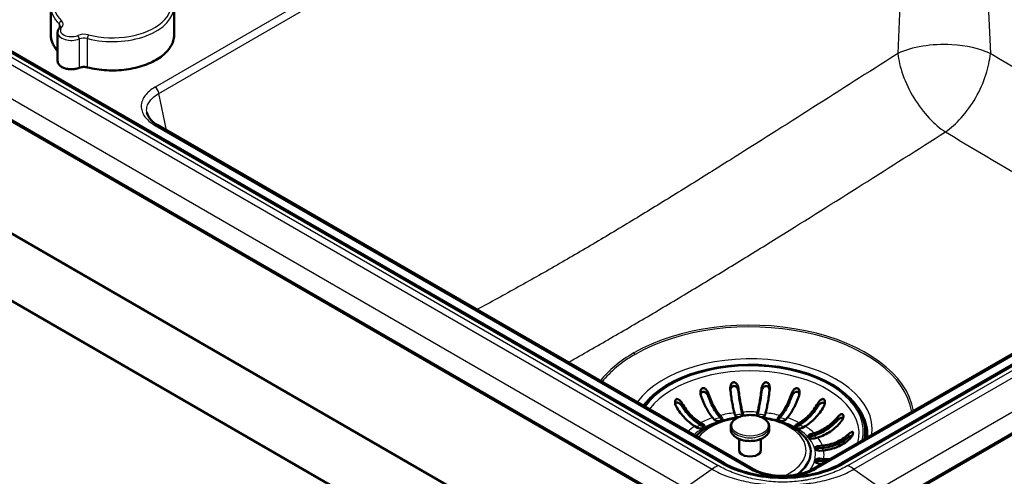
# Model space of a CAD drawing. Units: millimetres. Extents: x 0 to 2100, y 0 to 2970.
# Drawn here: x 1100 to 1459, y 1439 to 1606 of the extents above; entities that cross this region are included whole.
import ezdxf

# ---------------------------------------------------------------- set-up
doc = ezdxf.new("R2010")
doc.units = ezdxf.units.MM
doc.header["$LTSCALE"] = 10
doc.layers.add('Visible Edges(ISO)', color=7, linetype='Continuous', lineweight=50)
doc.layers.add('Visible Tangent Edges(ISO)', color=7, linetype='Continuous', lineweight=25)

msp = doc.modelspace()

# ---------------------------------------------------------------- linework, layer by layer
at = {"layer": 'Visible Edges(ISO)'}
for p, q in [((437.44, 1908.47), (1427.39, 1336.92)), ((1427.39, 1312.43), (437.44, 1883.98)), ((571.84, 1871.76), (1363.8, 1414.52)), ((773.25, 1780.85), (1356.49, 1444.12)), ((1111.09, 1600.28), (1111.09, 1610.65)), ((1156.09, 1600.28), (1156.09, 1610.65)), ((1113.6, 1600.97), (1113.6, 1590.6)), ((1388.99, 1442.12), (1664.37, 1601.11)), ((1391.99, 1414.52), (1717.26, 1602.31)), ((1399.29, 1444.12), (1675.07, 1603.33)), ((1146.13, 1571.83), (1146.13, 1571.83)), ((1150.1, 1567.23), (1366.8, 1442.12)), ((1352.96, 1459.96), (1352.3, 1460.71)), ((1354.97, 1461.49), (1355.63, 1460.74)), ((1354.97, 1460.68), (1355.62, 1459.94)), ((1360.4, 1461.64), (1360.17, 1462.47)), ((1363.14, 1462.74), (1363.37, 1461.91)), ((1363.14, 1461.93), (1363.27, 1461.44)), ((1368.38, 1461.91), (1368.61, 1462.74)), ((1368.48, 1461.44), (1368.61, 1461.93)), ((1371.57, 1462.47), (1371.34, 1461.64)), ((1376.11, 1460.74), (1376.78, 1461.49)), ((1376.13, 1459.94), (1376.78, 1460.68)), ((1379.45, 1460.71), (1378.79, 1459.96)), ((1346.78, 1457.03), (1345.75, 1457.63)), ((1347.87, 1458.85), (1348.9, 1458.26)), ((1347.87, 1458.03), (1348.9, 1457.44)), ((1358.87, 1456.46), (1358.87, 1457.43)), ((1372.87, 1456.46), (1372.87, 1457.43)), ((1382.84, 1458.26), (1383.88, 1458.85)), ((1382.84, 1457.44), (1383.88, 1458.03)), ((1386, 1457.63), (1384.97, 1457.03)), ((1361.87, 1448.87), (1361.87, 1452.96)), ((1369.87, 1448.87), (1369.87, 1452.96)), ((1387.91, 1454.69), (1389.21, 1455.07)), ((1387.91, 1453.87), (1389.21, 1454.25)), ((1390.57, 1453.53), (1389.28, 1453.15)), ((1407.87, 1455.72), (1407.87, 1455.24)), ((1390.83, 1450.39), (1392.27, 1450.52)), ((1390.83, 1449.58), (1392.27, 1449.71)), ((1392.73, 1448.81), (1391.29, 1448.68)), ((1391.29, 1445.79), (1392.73, 1445.65)), ((1392.16, 1443.95), (1390.83, 1444.07)), ((1391.29, 1444.97), (1392.73, 1444.84))]:
    msp.add_line(p, q, dxfattribs=at)
for centre, major_axis, start_param, end_param in [((1365.87, 1455.72), (42, 0), 6.164523, 9.030347), ((1308.46, 1462.75), (10.5, 18.19), 0.027554, 0.027558), ((1365.87, 1454.51), (42.75, 0), 6.239687, 6.668616), ((1354.3, 1460.35), (1.5, 0), 3.612832, 6.754424), ((1361.88, 1461.77), (-1.5, 0), 0.15708, 1.523519), ((1361.88, 1461.77), (1.5, 0), 5.798631, 6.440265), ((1369.86, 1461.77), (-1.5, 0), 6.126106, 6.76774), ((1369.86, 1461.77), (1.5, 0), 4.759666, 6.126106), ((1377.45, 1460.35), (-1.5, 0), 5.811946, 8.953539), ((1347.84, 1457.64), (1.5, 0), 3.926991, 7.068583), ((1347.84, 1456.83), (1.5, 0), 0.490883, 0.785398), ((1383.9, 1457.64), (-1.5, 0), 5.497787, 8.63938), ((1383.9, 1456.83), (1.5, 0), 2.356194, 2.65071), ((1365.87, 1448.12), (-22.12, 0), 5.688063, 5.805097), ((1365.87, 1448.12), (22.12, 0), 5.588959, 6.878307), ((1388.59, 1453.92), (-1.5, 0), 5.183628, 8.325221), ((1388.59, 1453.1), (1.5, 0), 2.042035, 2.65071), ((1365.87, 1455.24), (42, 0), 6.187296, 6.283185), ((1391.06, 1449.54), (-1.5, 0), 4.869469, 8.011061), ((1391.06, 1448.72), (1.5, 0), 1.727876, 2.65071), ((1365.87, 1448.87), (-4, 0), 0, 3.141593), ((1391.06, 1444.93), (-1.5, 0), 4.555309, 7.696902), ((1391.06, 1444.11), (1.5, 0), 1.413717, 2.65071)]:
    msp.add_ellipse(centre, major_axis=major_axis, ratio=0.57735, start_param=start_param, end_param=end_param, dxfattribs=at)
for points, knots in [([(1111.09, 1600.28), (1111.09, 1599.81), (1111.13, 1599.34), (1111.31, 1598.4), (1111.44, 1597.94), (1111.78, 1597.02), (1111.99, 1596.57), (1112.5, 1595.68), (1112.79, 1595.24), (1113.28, 1594.63), (1113.43, 1594.44), (1113.6, 1594.25)], [4.6559998, 4.6559998, 4.6559998, 4.6559998, 4.7621845, 4.7621845, 4.8683693, 4.8683693, 4.974554, 4.974554, 5.0807387, 5.0807387, 5.1289152, 5.1289152, 5.1289152, 5.1289152]), ([(1114.38, 1602.77), (1114.29, 1602.68), (1114.2, 1602.58), (1114.04, 1602.36), (1113.97, 1602.25), (1113.84, 1602.01), (1113.79, 1601.89), (1113.69, 1601.64), (1113.66, 1601.5), (1113.61, 1601.24), (1113.6, 1601.1), (1113.6, 1600.97)], [4.1510839, 4.1510839, 4.1510839, 4.1510839, 4.2520671, 4.2520671, 4.3530503, 4.3530503, 4.4540335, 4.4540335, 4.5550167, 4.5550167, 4.6559998, 4.6559998, 4.6559998, 4.6559998]), ([(1114.38, 1602.77), (1114.42, 1602.81), (1114.45, 1602.85), (1114.5, 1602.92), (1114.52, 1602.96), (1114.55, 1603.02), (1114.57, 1603.05), (1114.58, 1603.1), (1114.59, 1603.12), (1114.6, 1603.16), (1114.6, 1603.18), (1114.6, 1603.2)], [1.0094913, 1.0094913, 1.0094913, 1.0094913, 1.1104744, 1.1104744, 1.2114576, 1.2114576, 1.3124408, 1.3124408, 1.413424, 1.413424, 1.5144072, 1.5144072, 1.5144072, 1.5144072]), ([(1124.5, 1588.28), (1126.7, 1587.72), (1129.05, 1587.36), (1133.83, 1587.09), (1136.25, 1587.18), (1140.93, 1587.8), (1143.18, 1588.33), (1147.3, 1589.78), (1149.15, 1590.7), (1152.28, 1592.83), (1153.55, 1594.05), (1155.36, 1596.67), (1155.9, 1598.06), (1156.08, 1599.75), (1156.09, 1600.02), (1156.09, 1600.28)], [5.808651, 5.808651, 5.808651, 5.808651, 6.130582, 6.130582, 6.452256, 6.452256, 6.773996, 6.773996, 7.096092, 7.096092, 7.418238, 7.418238, 7.737155, 7.737155, 7.797592, 7.797592, 7.797592, 7.797592]), ([(1121.44, 1588.11), (1120.99, 1587.92), (1120.5, 1587.79), (1119.47, 1587.61), (1118.94, 1587.57), (1117.87, 1587.6), (1117.34, 1587.66), (1116.34, 1587.88), (1115.87, 1588.04), (1115.03, 1588.45), (1114.67, 1588.69), (1114.08, 1589.25), (1113.86, 1589.56), (1113.65, 1590.13), (1113.6, 1590.36), (1113.6, 1590.6)], [5.72188, 5.72188, 5.72188, 5.72188, 6.051868, 6.051868, 6.38019, 6.38019, 6.70792, 6.70792, 7.036607, 7.036607, 7.366832, 7.366832, 7.691738, 7.691738, 7.910371, 7.910371, 7.910371, 7.910371]), ([(1121.44, 1588.11), (1121.61, 1588.18), (1121.79, 1588.24), (1122.19, 1588.34), (1122.39, 1588.37), (1122.81, 1588.42), (1123.03, 1588.44), (1123.46, 1588.44), (1123.68, 1588.42), (1124.1, 1588.37), (1124.3, 1588.33), (1124.5, 1588.28)], [2.580288, 2.580288, 2.580288, 2.580288, 2.787455, 2.787455, 2.994623, 2.994623, 3.201791, 3.201791, 3.408959, 3.408959, 3.616127, 3.616127, 3.616127, 3.616127]), ([(1146.13, 1571.83), (1146.29, 1570.92), (1146.83, 1569.91), (1148.41, 1568.34), (1149.19, 1567.76), (1150.1, 1567.23)], [0, 0, 0, 0, 0.651089, 0.651089, 1.056206, 1.056206, 1.056206, 1.056206]), ([(1347.97, 1468.87), (1347.89, 1469.1), (1347.84, 1469.35), (1347.79, 1469.91), (1347.81, 1470.23), (1347.92, 1470.69), (1347.99, 1470.87), (1348.16, 1471.14), (1348.24, 1471.24), (1348.42, 1471.39), (1348.52, 1471.44), (1348.62, 1471.47), (1348.73, 1471.51), (1348.84, 1471.51), (1349.12, 1471.48), (1349.27, 1471.41), (1349.64, 1471.19), (1349.87, 1470.98), (1350.3, 1470.42), (1350.51, 1470.05), (1350.64, 1469.65), (1350.64, 1469.65), (1350.64, 1469.65)], [-0.2854381, -0.2854381, -0.2854381, -0.2854381, -0.2201544, -0.2201544, -0.1332599, -0.1332599, -0.0750583, -0.0750583, -0.0347681, -0.0347681, 0, 0, 0, 0.0369284, 0.0369284, 0.0886004, 0.0886004, 0.1712832, 0.1712832, 0.2708194, 0.2708194, 0.2708568, 0.2708568, 0.2708568, 0.2708568]), ([(1358.68, 1471.16), (1358.67, 1471.31), (1358.66, 1471.45), (1358.68, 1471.95), (1358.75, 1472.3), (1358.95, 1472.8), (1359.06, 1472.99), (1359.3, 1473.3), (1359.44, 1473.41), (1359.69, 1473.55), (1359.81, 1473.58), (1359.93, 1473.6), (1359.99, 1473.6), (1360.05, 1473.6), (1360.24, 1473.58), (1360.37, 1473.53), (1360.68, 1473.37), (1360.85, 1473.21), (1361.22, 1472.75), (1361.4, 1472.41), (1361.58, 1471.84), (1361.62, 1471.64), (1361.65, 1471.43)], [-0.281241, -0.281241, -0.281241, -0.281241, -0.2433988, -0.2433988, -0.1507184, -0.1507184, -0.0875013, -0.0875013, -0.0363703, -0.0363703, 0, 0, 0, 0.0179989, 0.0179989, 0.0593134, 0.0593134, 0.1238844, 0.1238844, 0.2155651, 0.2155651, 0.2635689, 0.2635689, 0.2635689, 0.2635689]), ([(1360.17, 1462.47), (1360.05, 1462.94), (1359.9, 1463.53), (1359.63, 1464.82), (1359.49, 1465.54), (1359.25, 1466.93), (1359.13, 1467.73), (1358.89, 1469.4), (1358.78, 1470.27), (1358.69, 1471.11), (1358.69, 1471.14), (1358.68, 1471.16)], [5.959972, 5.959972, 5.959972, 5.959972, 6.208396, 6.208396, 6.45682, 6.45682, 6.704987, 6.704987, 6.953154, 6.953154, 6.961018, 6.961018, 6.961018, 6.961018]), ([(1358.72, 1470.87), (1358.75, 1471.03), (1358.8, 1471.2), (1358.97, 1471.58), (1359.11, 1471.78), (1359.38, 1472.05), (1359.52, 1472.14), (1359.79, 1472.24), (1359.92, 1472.26), (1360.19, 1472.25), (1360.33, 1472.22), (1360.62, 1472.09), (1360.77, 1471.98), (1361.1, 1471.67), (1361.27, 1471.43), (1361.47, 1471), (1361.53, 1470.84), (1361.59, 1470.61), (1361.61, 1470.54), (1361.63, 1470.42), (1361.64, 1470.36), (1361.65, 1470.31)], [0.084971, 0.084971, 0.084971, 0.084971, 0.1371965, 0.1371965, 0.2143799, 0.2143799, 0.2700292, 0.2700292, 0.3165424, 0.3165424, 0.3637672, 0.3637672, 0.4265871, 0.4265871, 0.5188273, 0.5188273, 0.5715675, 0.5715675, 0.5931336, 0.5931336, 0.6099437, 0.6099437, 0.6099437, 0.6099437]), ([(1361.65, 1471.43), (1361.65, 1471.41), (1361.65, 1471.38), (1361.75, 1470.54), (1361.85, 1469.67), (1362.09, 1468), (1362.22, 1467.2), (1362.45, 1465.81), (1362.59, 1465.09), (1362.87, 1463.8), (1363.01, 1463.21), (1363.14, 1462.74)], [0.984528, 0.984528, 0.984528, 0.984528, 0.992391, 0.992391, 1.240559, 1.240559, 1.488726, 1.488726, 1.737149, 1.737149, 1.985573, 1.985573, 1.985573, 1.985573]), ([(1368.61, 1462.74), (1368.74, 1463.21), (1368.88, 1463.8), (1369.16, 1465.09), (1369.29, 1465.81), (1369.53, 1467.2), (1369.66, 1468), (1369.89, 1469.67), (1370, 1470.54), (1370.1, 1471.38), (1370.1, 1471.41), (1370.1, 1471.43)], [5.959972, 5.959972, 5.959972, 5.959972, 6.208396, 6.208396, 6.45682, 6.45682, 6.704987, 6.704987, 6.953154, 6.953154, 6.961018, 6.961018, 6.961018, 6.961018]), ([(1370.1, 1471.43), (1370.13, 1471.66), (1370.18, 1471.88), (1370.35, 1472.41), (1370.5, 1472.7), (1370.79, 1473.1), (1370.93, 1473.25), (1371.2, 1473.45), (1371.32, 1473.51), (1371.57, 1473.59), (1371.69, 1473.61), (1371.82, 1473.6), (1371.91, 1473.59), (1371.99, 1473.57), (1372.21, 1473.48), (1372.34, 1473.39), (1372.62, 1473.11), (1372.76, 1472.89), (1373.01, 1472.29), (1373.09, 1471.89), (1373.08, 1471.38), (1373.08, 1471.27), (1373.07, 1471.16)], [-0.2830976, -0.2830976, -0.2830976, -0.2830976, -0.2245111, -0.2245111, -0.1370463, -0.1370463, -0.0781235, -0.0781235, -0.0374971, -0.0374971, 0, 0, 0, 0.0266071, 0.0266071, 0.0726853, 0.0726853, 0.1449946, 0.1449946, 0.2406005, 0.2406005, 0.2661061, 0.2661061, 0.2661061, 0.2661061]), ([(1370.1, 1470.31), (1370.11, 1470.38), (1370.12, 1470.45), (1370.16, 1470.64), (1370.19, 1470.76), (1370.32, 1471.12), (1370.44, 1471.36), (1370.74, 1471.77), (1370.91, 1471.94), (1371.24, 1472.15), (1371.39, 1472.21), (1371.68, 1472.27), (1371.81, 1472.27), (1372.08, 1472.21), (1372.2, 1472.15), (1372.46, 1471.97), (1372.59, 1471.84), (1372.84, 1471.47), (1372.96, 1471.2), (1373.02, 1470.9), (1373.03, 1470.88), (1373.03, 1470.87)], [0, 0, 0, 0, 0.0214598, 0.0214598, 0.0599204, 0.0599204, 0.1371965, 0.1371965, 0.2143799, 0.2143799, 0.2700292, 0.2700292, 0.3165424, 0.3165424, 0.3637672, 0.3637672, 0.4265871, 0.4265871, 0.5188273, 0.5188273, 0.5239195, 0.5239195, 0.5239195, 0.5239195]), ([(1373.07, 1471.16), (1373.06, 1471.14), (1373.06, 1471.11), (1372.96, 1470.27), (1372.86, 1469.4), (1372.62, 1467.73), (1372.5, 1466.93), (1372.26, 1465.54), (1372.12, 1464.82), (1371.84, 1463.53), (1371.7, 1462.94), (1371.57, 1462.47)], [0.984528, 0.984528, 0.984528, 0.984528, 0.992391, 0.992391, 1.240559, 1.240559, 1.488726, 1.488726, 1.737149, 1.737149, 1.985573, 1.985573, 1.985573, 1.985573]), ([(1381.11, 1469.65), (1381.18, 1469.88), (1381.28, 1470.1), (1381.57, 1470.59), (1381.76, 1470.85), (1382.12, 1471.18), (1382.27, 1471.3), (1382.56, 1471.44), (1382.68, 1471.49), (1382.92, 1471.51), (1383.02, 1471.5), (1383.13, 1471.47), (1383.15, 1471.47), (1383.17, 1471.46), (1383.3, 1471.41), (1383.4, 1471.34), (1383.61, 1471.13), (1383.7, 1470.97), (1383.89, 1470.51), (1383.95, 1470.17), (1383.94, 1469.5), (1383.88, 1469.17), (1383.78, 1468.87)], [-0.2781463, -0.2781463, -0.2781463, -0.2781463, -0.2181443, -0.2181443, -0.1325019, -0.1325019, -0.0747713, -0.0747713, -0.0346802, -0.0346802, 0, 0, 0, 0.0070238, 0.0070238, 0.046038, 0.046038, 0.100603, 0.100603, 0.183487, 0.183487, 0.2586453, 0.2586453, 0.2586453, 0.2586453]), ([(1341.12, 1466), (1341.08, 1466.07), (1341.04, 1466.15), (1340.91, 1466.35), (1340.82, 1466.47), (1340.6, 1466.73), (1340.48, 1466.87), (1340.13, 1467.19), (1339.91, 1467.35), (1339.56, 1467.49), (1339.42, 1467.53), (1339.18, 1467.51), (1339.09, 1467.49), (1338.92, 1467.39), (1338.84, 1467.32), (1338.71, 1467.13), (1338.66, 1467), (1338.56, 1466.64), (1338.55, 1466.37), (1338.61, 1465.81), (1338.67, 1465.53), (1338.81, 1465.17), (1338.85, 1465.08), (1338.93, 1464.91), (1338.96, 1464.84), (1339, 1464.77)], [0, 0, 0, 0, 0.0259933, 0.0259933, 0.0718052, 0.0718052, 0.1284099, 0.1284099, 0.2213182, 0.2213182, 0.2809966, 0.2809966, 0.324752, 0.324752, 0.3664972, 0.3664972, 0.418696, 0.418696, 0.5079827, 0.5079827, 0.5908057, 0.5908057, 0.6226459, 0.6226459, 0.6460598, 0.6460598, 0.6460598, 0.6460598]), ([(1347.87, 1469.22), (1347.92, 1469.4), (1347.99, 1469.57), (1348.16, 1469.83), (1348.27, 1469.95), (1348.5, 1470.1), (1348.61, 1470.14), (1348.87, 1470.18), (1349, 1470.17), (1349.29, 1470.1), (1349.46, 1470.02), (1349.83, 1469.77), (1350.03, 1469.56), (1350.32, 1469.18), (1350.41, 1469.03), (1350.52, 1468.81), (1350.55, 1468.75), (1350.6, 1468.63), (1350.62, 1468.58), (1350.64, 1468.53)], [0.1537183, 0.1537183, 0.1537183, 0.1537183, 0.2143799, 0.2143799, 0.2700292, 0.2700292, 0.3165424, 0.3165424, 0.3637672, 0.3637672, 0.4265871, 0.4265871, 0.5188273, 0.5188273, 0.5715675, 0.5715675, 0.5931336, 0.5931336, 0.6099437, 0.6099437, 0.6099437, 0.6099437]), ([(1352.3, 1460.71), (1351.92, 1461.13), (1351.51, 1461.67), (1350.71, 1462.86), (1350.31, 1463.53), (1349.62, 1464.83), (1349.25, 1465.59), (1348.57, 1467.18), (1348.26, 1468.01), (1347.98, 1468.82), (1347.97, 1468.84), (1347.97, 1468.87)], [5.959972, 5.959972, 5.959972, 5.959972, 6.208396, 6.208396, 6.45682, 6.45682, 6.704987, 6.704987, 6.953154, 6.953154, 6.961018, 6.961018, 6.961018, 6.961018]), ([(1350.64, 1469.65), (1350.65, 1469.63), (1350.66, 1469.6), (1350.93, 1468.8), (1351.25, 1467.97), (1351.93, 1466.38), (1352.29, 1465.62), (1352.99, 1464.32), (1353.38, 1463.65), (1354.18, 1462.45), (1354.6, 1461.92), (1354.97, 1461.49)], [0.984528, 0.984528, 0.984528, 0.984528, 0.992391, 0.992391, 1.240559, 1.240559, 1.488726, 1.488726, 1.737149, 1.737149, 1.985573, 1.985573, 1.985573, 1.985573]), ([(1350.64, 1468.53), (1350.85, 1467.95), (1351.09, 1467.36), (1351.7, 1465.93), (1352.09, 1465.11), (1352.84, 1463.71), (1353.26, 1463), (1354.13, 1461.71), (1354.57, 1461.14), (1354.97, 1460.68)], [1.153576, 1.153576, 1.153576, 1.153576, 1.3331255, 1.3331255, 1.5998072, 1.5998072, 1.8667665, 1.8667665, 2.1337257, 2.1337257, 2.1337257, 2.1337257]), ([(1361.65, 1470.31), (1361.72, 1469.7), (1361.8, 1469.08), (1362.01, 1467.58), (1362.15, 1466.71), (1362.4, 1465.22), (1362.55, 1464.45), (1362.85, 1463.06), (1363, 1462.43), (1363.14, 1461.93)], [1.153576, 1.153576, 1.153576, 1.153576, 1.3331255, 1.3331255, 1.5998072, 1.5998072, 1.8667665, 1.8667665, 2.1337257, 2.1337257, 2.1337257, 2.1337257]), ([(1368.61, 1461.93), (1368.75, 1462.43), (1368.9, 1463.06), (1369.2, 1464.45), (1369.34, 1465.22), (1369.6, 1466.71), (1369.74, 1467.58), (1369.95, 1469.08), (1370.03, 1469.7), (1370.1, 1470.31)], [6.4050901, 6.4050901, 6.4050901, 6.4050901, 6.6720493, 6.6720493, 6.9390086, 6.9390086, 7.2056902, 7.2056902, 7.3852398, 7.3852398, 7.3852398, 7.3852398]), ([(1376.78, 1461.49), (1377.15, 1461.92), (1377.56, 1462.45), (1378.37, 1463.65), (1378.76, 1464.32), (1379.45, 1465.62), (1379.82, 1466.38), (1380.5, 1467.97), (1380.82, 1468.8), (1381.09, 1469.6), (1381.1, 1469.63), (1381.11, 1469.65)], [5.959972, 5.959972, 5.959972, 5.959972, 6.208396, 6.208396, 6.45682, 6.45682, 6.704987, 6.704987, 6.953154, 6.953154, 6.961018, 6.961018, 6.961018, 6.961018]), ([(1376.78, 1460.68), (1377.18, 1461.14), (1377.62, 1461.71), (1378.49, 1463), (1378.91, 1463.71), (1379.65, 1465.11), (1380.05, 1465.93), (1380.66, 1467.36), (1380.89, 1467.95), (1381.11, 1468.53)], [6.4050901, 6.4050901, 6.4050901, 6.4050901, 6.6720493, 6.6720493, 6.9390086, 6.9390086, 7.2056902, 7.2056902, 7.3852398, 7.3852398, 7.3852398, 7.3852398]), ([(1383.78, 1468.87), (1383.77, 1468.84), (1383.76, 1468.82), (1383.49, 1468.01), (1383.17, 1467.18), (1382.49, 1465.59), (1382.13, 1464.83), (1381.43, 1463.53), (1381.04, 1462.86), (1380.24, 1461.67), (1379.82, 1461.13), (1379.45, 1460.71)], [0.984528, 0.984528, 0.984528, 0.984528, 0.992391, 0.992391, 1.240559, 1.240559, 1.488726, 1.488726, 1.737149, 1.737149, 1.985573, 1.985573, 1.985573, 1.985573]), ([(1381.11, 1468.53), (1381.13, 1468.6), (1381.16, 1468.66), (1381.24, 1468.84), (1381.3, 1468.96), (1381.5, 1469.29), (1381.66, 1469.49), (1382.03, 1469.85), (1382.22, 1469.99), (1382.57, 1470.13), (1382.72, 1470.17), (1383, 1470.17), (1383.12, 1470.14), (1383.35, 1470.04), (1383.46, 1469.96), (1383.66, 1469.74), (1383.75, 1469.59), (1383.84, 1469.36), (1383.86, 1469.29), (1383.88, 1469.22)], [0, 0, 0, 0, 0.0214598, 0.0214598, 0.0599204, 0.0599204, 0.1371965, 0.1371965, 0.2143799, 0.2143799, 0.2700292, 0.2700292, 0.3165424, 0.3165424, 0.3637672, 0.3637672, 0.4265871, 0.4265871, 0.4520051, 0.4520051, 0.4520051, 0.4520051]), ([(1390.62, 1466), (1390.72, 1466.17), (1390.83, 1466.33), (1391.17, 1466.78), (1391.42, 1467.03), (1391.82, 1467.32), (1391.98, 1467.41), (1392.25, 1467.51), (1392.37, 1467.53), (1392.57, 1467.51), (1392.66, 1467.49), (1392.74, 1467.44), (1392.78, 1467.42), (1392.82, 1467.39), (1392.94, 1467.28), (1393.01, 1467.17), (1393.13, 1466.89), (1393.17, 1466.68), (1393.19, 1466.14), (1393.15, 1465.79), (1392.96, 1465.21), (1392.87, 1464.98), (1392.74, 1464.77)], [-0.279083, -0.279083, -0.279083, -0.279083, -0.2296684, -0.2296684, -0.1342653, -0.1342653, -0.0753338, -0.0753338, -0.0347756, -0.0347756, 0, 0, 0, 0.0172496, 0.0172496, 0.0586938, 0.0586938, 0.1205966, 0.1205966, 0.2055353, 0.2055353, 0.2624883, 0.2624883, 0.2624883, 0.2624883]), ([(1338.65, 1465.65), (1338.7, 1465.77), (1338.75, 1465.87), (1338.91, 1466.04), (1339, 1466.11), (1339.2, 1466.19), (1339.32, 1466.2), (1339.59, 1466.18), (1339.75, 1466.13), (1340.12, 1465.94), (1340.35, 1465.78), (1340.69, 1465.45), (1340.8, 1465.32), (1340.95, 1465.13), (1340.99, 1465.07), (1341.07, 1464.97), (1341.1, 1464.92), (1341.12, 1464.87)], [0.22295, 0.22295, 0.22295, 0.22295, 0.2700292, 0.2700292, 0.3165424, 0.3165424, 0.3637672, 0.3637672, 0.4265871, 0.4265871, 0.5188273, 0.5188273, 0.5715675, 0.5715675, 0.5931336, 0.5931336, 0.6099437, 0.6099437, 0.6099437, 0.6099437]), ([(1345.75, 1457.63), (1345.17, 1457.96), (1344.53, 1458.4), (1343.27, 1459.41), (1342.66, 1459.99), (1341.58, 1461.13), (1341.01, 1461.8), (1339.95, 1463.23), (1339.46, 1463.99), (1339.03, 1464.73), (1339.02, 1464.75), (1339, 1464.77)], [5.959972, 5.959972, 5.959972, 5.959972, 6.208396, 6.208396, 6.45682, 6.45682, 6.704987, 6.704987, 6.953154, 6.953154, 6.961018, 6.961018, 6.961018, 6.961018]), ([(1341.12, 1466), (1341.14, 1465.97), (1341.15, 1465.95), (1341.58, 1465.21), (1342.07, 1464.45), (1343.13, 1463.02), (1343.7, 1462.35), (1344.78, 1461.21), (1345.39, 1460.64), (1346.65, 1459.63), (1347.29, 1459.19), (1347.87, 1458.85)], [0.984528, 0.984528, 0.984528, 0.984528, 0.992391, 0.992391, 1.240559, 1.240559, 1.488726, 1.488726, 1.737149, 1.737149, 1.985573, 1.985573, 1.985573, 1.985573]), ([(1341.12, 1464.87), (1341.46, 1464.34), (1341.82, 1463.8), (1342.78, 1462.52), (1343.39, 1461.8), (1344.55, 1460.57), (1345.21, 1459.95), (1346.56, 1458.87), (1347.24, 1458.4), (1347.87, 1458.03)], [1.153576, 1.153576, 1.153576, 1.153576, 1.3331255, 1.3331255, 1.5998072, 1.5998072, 1.8667665, 1.8667665, 2.1337257, 2.1337257, 2.1337257, 2.1337257]), ([(1383.88, 1458.85), (1384.46, 1459.19), (1385.1, 1459.63), (1386.35, 1460.64), (1386.97, 1461.21), (1388.05, 1462.35), (1388.62, 1463.02), (1389.68, 1464.45), (1390.17, 1465.21), (1390.6, 1465.95), (1390.61, 1465.97), (1390.62, 1466)], [5.959972, 5.959972, 5.959972, 5.959972, 6.208396, 6.208396, 6.45682, 6.45682, 6.704987, 6.704987, 6.953154, 6.953154, 6.961018, 6.961018, 6.961018, 6.961018]), ([(1383.88, 1458.03), (1384.5, 1458.4), (1385.19, 1458.87), (1386.54, 1459.95), (1387.2, 1460.57), (1388.36, 1461.8), (1388.97, 1462.52), (1389.92, 1463.8), (1390.29, 1464.34), (1390.62, 1464.87)], [6.4050901, 6.4050901, 6.4050901, 6.4050901, 6.6720493, 6.6720493, 6.9390086, 6.9390086, 7.2056902, 7.2056902, 7.3852398, 7.3852398, 7.3852398, 7.3852398]), ([(1392.74, 1464.77), (1392.73, 1464.75), (1392.72, 1464.73), (1392.29, 1463.99), (1391.8, 1463.23), (1390.74, 1461.8), (1390.17, 1461.13), (1389.09, 1459.99), (1388.47, 1459.41), (1387.22, 1458.4), (1386.58, 1457.96), (1386, 1457.63)], [0.984528, 0.984528, 0.984528, 0.984528, 0.992391, 0.992391, 1.240559, 1.240559, 1.488726, 1.488726, 1.737149, 1.737149, 1.985573, 1.985573, 1.985573, 1.985573]), ([(1390.62, 1464.87), (1390.66, 1464.93), (1390.7, 1464.99), (1390.82, 1465.16), (1390.9, 1465.26), (1391.15, 1465.55), (1391.34, 1465.72), (1391.74, 1466.01), (1391.94, 1466.11), (1392.27, 1466.19), (1392.4, 1466.2), (1392.64, 1466.16), (1392.74, 1466.11), (1392.92, 1465.97), (1392.99, 1465.88), (1393.06, 1465.73), (1393.08, 1465.69), (1393.09, 1465.65)], [0, 0, 0, 0, 0.0214598, 0.0214598, 0.0599204, 0.0599204, 0.1371965, 0.1371965, 0.2143799, 0.2143799, 0.2700292, 0.2700292, 0.3165424, 0.3165424, 0.3637672, 0.3637672, 0.3802289, 0.3802289, 0.3802289, 0.3802289]), ([(1332.33, 1462.03), (1332.43, 1462.03), (1332.54, 1462), (1332.88, 1461.87), (1333.13, 1461.71), (1333.46, 1461.43), (1333.53, 1461.36), (1333.61, 1461.29)], [0.0541886, 0.0541886, 0.0541886, 0.0541886, 0.100603, 0.100603, 0.183487, 0.183487, 0.2089479, 0.2089479, 0.2089479, 0.2089479]), ([(1361.51, 1460.77), (1359.83, 1460.57), (1358.18, 1460.25), (1354.41, 1459.23), (1352.37, 1458.41), (1348.88, 1456.43), (1347.41, 1455.29), (1346.24, 1453.99)], [5.7012595, 5.7012595, 5.7012595, 5.7012595, 5.9396405, 5.9396405, 6.2733542, 6.2733542, 6.5908885, 6.5908885, 6.5908885, 6.5908885]), ([(1372.87, 1457.43), (1372.87, 1457.87), (1372.77, 1458.3), (1372.35, 1459.13), (1372.03, 1459.52), (1371.19, 1460.26), (1370.66, 1460.58), (1369.46, 1461.12), (1368.78, 1461.33), (1367.35, 1461.61), (1366.61, 1461.69), (1365.11, 1461.68), (1364.37, 1461.61), (1362.95, 1461.33), (1362.28, 1461.12), (1361.07, 1460.58), (1360.53, 1460.24), (1359.66, 1459.47), (1359.33, 1459.04), (1358.96, 1458.2), (1358.87, 1457.82), (1358.87, 1457.43)], [3.926991, 3.926991, 3.926991, 3.926991, 4.208416, 4.208416, 4.510143, 4.510143, 4.837669, 4.837669, 5.16978, 5.16978, 5.49997, 5.49997, 5.829237, 5.829237, 6.159446, 6.159446, 6.491561, 6.491561, 6.818812, 6.818812, 7.068583, 7.068583, 7.068583, 7.068583]), ([(1386.52, 1452.7), (1385.6, 1454.04), (1384.37, 1455.24), (1381.31, 1457.43), (1379.42, 1458.38), (1375.27, 1459.88), (1372.99, 1460.41), (1370.5, 1460.74), (1370.37, 1460.76), (1370.24, 1460.77)], [4.3035023, 4.3035023, 4.3035023, 4.3035023, 4.6078497, 4.6078497, 4.9409173, 4.9409173, 5.2755226, 5.2755226, 5.2943147, 5.2943147, 5.2943147, 5.2943147]), ([(1389.21, 1455.07), (1389.95, 1455.29), (1390.76, 1455.59), (1392.33, 1456.34), (1393.11, 1456.79), (1394.47, 1457.71), (1395.19, 1458.26), (1396.52, 1459.47), (1397.14, 1460.13), (1397.68, 1460.78), (1397.7, 1460.8), (1397.71, 1460.82)], [5.959972, 5.959972, 5.959972, 5.959972, 6.208396, 6.208396, 6.45682, 6.45682, 6.704987, 6.704987, 6.953154, 6.953154, 6.961018, 6.961018, 6.961018, 6.961018]), ([(1397.71, 1460.82), (1397.87, 1461.01), (1398.04, 1461.19), (1398.43, 1461.56), (1398.65, 1461.73), (1399, 1461.93), (1399.14, 1461.99), (1399.37, 1462.03), (1399.46, 1462.03), (1399.62, 1461.99), (1399.68, 1461.95), (1399.73, 1461.89), (1399.79, 1461.82), (1399.83, 1461.74), (1399.89, 1461.51), (1399.9, 1461.35), (1399.87, 1460.93), (1399.81, 1460.63), (1399.55, 1459.97), (1399.34, 1459.6), (1399.08, 1459.28), (1399.08, 1459.28), (1399.08, 1459.28)], [-0.2854381, -0.2854381, -0.2854381, -0.2854381, -0.2201544, -0.2201544, -0.1332599, -0.1332599, -0.0750583, -0.0750583, -0.0347681, -0.0347681, 0, 0, 0, 0.0369284, 0.0369284, 0.0886004, 0.0886004, 0.1712832, 0.1712832, 0.2708194, 0.2708194, 0.2708568, 0.2708568, 0.2708568, 0.2708568]), ([(1397.71, 1459.7), (1397.76, 1459.75), (1397.81, 1459.8), (1397.95, 1459.94), (1398.04, 1460.03), (1398.32, 1460.27), (1398.52, 1460.41), (1398.91, 1460.62), (1399.1, 1460.69), (1399.38, 1460.72), (1399.49, 1460.7), (1399.65, 1460.63), (1399.71, 1460.58), (1399.75, 1460.52)], [0, 0, 0, 0, 0.0214598, 0.0214598, 0.0599204, 0.0599204, 0.1371965, 0.1371965, 0.2143799, 0.2143799, 0.2700292, 0.2700292, 0.307721, 0.307721, 0.307721, 0.307721]), ([(1389.21, 1454.25), (1390.01, 1454.49), (1390.87, 1454.81), (1392.57, 1455.62), (1393.4, 1456.1), (1394.86, 1457.09), (1395.63, 1457.69), (1396.83, 1458.77), (1397.29, 1459.24), (1397.71, 1459.7)], [6.4050901, 6.4050901, 6.4050901, 6.4050901, 6.6720493, 6.6720493, 6.9390086, 6.9390086, 7.2056902, 7.2056902, 7.3852398, 7.3852398, 7.3852398, 7.3852398]), ([(1399.08, 1459.28), (1399.06, 1459.26), (1399.04, 1459.24), (1398.51, 1458.59), (1397.88, 1457.93), (1396.55, 1456.72), (1395.83, 1456.17), (1394.47, 1455.25), (1393.7, 1454.8), (1392.12, 1454.05), (1391.31, 1453.74), (1390.57, 1453.53)], [0.984528, 0.984528, 0.984528, 0.984528, 0.992391, 0.992391, 1.240559, 1.240559, 1.488726, 1.488726, 1.737149, 1.737149, 1.985573, 1.985573, 1.985573, 1.985573]), ([(1358.87, 1456.46), (1358.87, 1456.03), (1358.98, 1455.59), (1359.4, 1454.76), (1359.72, 1454.37), (1360.55, 1453.64), (1361.08, 1453.31), (1362.29, 1452.77), (1362.97, 1452.56), (1364.39, 1452.28), (1365.14, 1452.21), (1366.63, 1452.21), (1367.38, 1452.28), (1368.8, 1452.56), (1369.47, 1452.77), (1370.68, 1453.32), (1371.22, 1453.65), (1372.08, 1454.42), (1372.42, 1454.86), (1372.79, 1455.69), (1372.87, 1456.08), (1372.87, 1456.46)], [0.785398, 0.785398, 0.785398, 0.785398, 1.066823, 1.066823, 1.36855, 1.36855, 1.696077, 1.696077, 2.028187, 2.028187, 2.358378, 2.358378, 2.687644, 2.687644, 3.017854, 3.017854, 3.349969, 3.349969, 3.67722, 3.67722, 3.926991, 3.926991, 3.926991, 3.926991]), ([(1392.27, 1450.52), (1393.08, 1450.6), (1393.98, 1450.75), (1395.73, 1451.19), (1396.58, 1451.49), (1398.09, 1452.15), (1398.89, 1452.56), (1400.37, 1453.52), (1401.06, 1454.05), (1401.65, 1454.6), (1401.67, 1454.62), (1401.69, 1454.64)], [5.959972, 5.959972, 5.959972, 5.959972, 6.208396, 6.208396, 6.45682, 6.45682, 6.704987, 6.704987, 6.953154, 6.953154, 6.961018, 6.961018, 6.961018, 6.961018]), ([(1392.27, 1449.71), (1393.14, 1449.79), (1394.1, 1449.95), (1395.98, 1450.43), (1396.9, 1450.75), (1398.53, 1451.45), (1399.38, 1451.9), (1400.71, 1452.76), (1401.22, 1453.13), (1401.69, 1453.51)], [6.4050901, 6.4050901, 6.4050901, 6.4050901, 6.6720493, 6.6720493, 6.9390086, 6.9390086, 7.2056902, 7.2056902, 7.3852398, 7.3852398, 7.3852398, 7.3852398]), ([(1401.69, 1454.64), (1401.79, 1454.73), (1401.9, 1454.82), (1402.24, 1455.11), (1402.48, 1455.28), (1402.82, 1455.47), (1402.95, 1455.52), (1403.16, 1455.56), (1403.25, 1455.55), (1403.35, 1455.48), (1403.39, 1455.43), (1403.41, 1455.36), (1403.42, 1455.32), (1403.42, 1455.29), (1403.43, 1455.15), (1403.41, 1455.04), (1403.35, 1454.73), (1403.27, 1454.52), (1403.02, 1453.99), (1402.81, 1453.66), (1402.44, 1453.21), (1402.3, 1453.06), (1402.16, 1452.92)], [-0.281241, -0.281241, -0.281241, -0.281241, -0.2433988, -0.2433988, -0.1507184, -0.1507184, -0.0875013, -0.0875013, -0.0363703, -0.0363703, 0, 0, 0, 0.0179989, 0.0179989, 0.0593134, 0.0593134, 0.1238844, 0.1238844, 0.2155651, 0.2155651, 0.2635689, 0.2635689, 0.2635689, 0.2635689]), ([(1401.69, 1453.51), (1401.74, 1453.56), (1401.8, 1453.6), (1401.94, 1453.71), (1402.04, 1453.78), (1402.32, 1453.97), (1402.51, 1454.07), (1402.86, 1454.22), (1403.01, 1454.25), (1403.13, 1454.24), (1403.13, 1454.24), (1403.14, 1454.24)], [0, 0, 0, 0, 0.0214598, 0.0214598, 0.0599204, 0.0599204, 0.1371965, 0.1371965, 0.2143799, 0.2143799, 0.2168599, 0.2168599, 0.2168599, 0.2168599]), ([(1402.16, 1452.92), (1402.14, 1452.91), (1402.12, 1452.89), (1401.53, 1452.34), (1400.84, 1451.81), (1399.36, 1450.85), (1398.56, 1450.44), (1397.05, 1449.78), (1396.2, 1449.48), (1394.45, 1449.04), (1393.55, 1448.89), (1392.73, 1448.81)], [0.984528, 0.984528, 0.984528, 0.984528, 0.992391, 0.992391, 1.240559, 1.240559, 1.488726, 1.488726, 1.737149, 1.737149, 1.985573, 1.985573, 1.985573, 1.985573]), ([(1399.29, 1444.12), (1397.14, 1442.87), (1394.62, 1441.81), (1389.08, 1440.15), (1386.06, 1439.57), (1379.83, 1438.97), (1376.61, 1438.95), (1370.34, 1439.48), (1367.28, 1440.03), (1361.65, 1441.63), (1359.07, 1442.68), (1356.74, 1443.97), (1356.62, 1444.04), (1356.49, 1444.12)], [3.141593, 3.141593, 3.141593, 3.141593, 3.450186, 3.450186, 3.760508, 3.760508, 4.072363, 4.072363, 4.384272, 4.384272, 4.694725, 4.694725, 4.712389, 4.712389, 4.712389, 4.712389]), ([(1366.8, 1442.12), (1367.86, 1441.51), (1369.12, 1440.97), (1371.91, 1440.11), (1373.47, 1439.8), (1376.67, 1439.46), (1378.33, 1439.44), (1381.56, 1439.68), (1383.16, 1439.96), (1386.08, 1440.75), (1387.44, 1441.28), (1388.72, 1441.97), (1388.86, 1442.05), (1388.99, 1442.12)], [0, 0, 0, 0, 0.472525, 0.472525, 0.959885, 0.959885, 1.447714, 1.447714, 1.936931, 1.936931, 2.426648, 2.426648, 2.485864, 2.485864, 2.485864, 2.485864])]:
    msp.add_open_spline(points, degree=3, knots=knots, dxfattribs=at)
for points in [[(1392.73, 1445.65), (1393.46, 1445.59), (1394.25, 1445.57), (1395.03, 1445.61)], [(1392.73, 1444.84), (1393.01, 1444.81), (1393.3, 1444.79), (1393.59, 1444.78)]]:
    msp.add_open_spline(points, degree=3, dxfattribs=at)
at = {"layer": 'Visible Tangent Edges(ISO)'}
for p, q in [((609.6, 1870.58), (1352.07, 1441.91)), ((611.76, 1871.95), (1354.23, 1443.28)), ((1342.3, 1435.07), (599.76, 1863.77)), ((596.59, 1858.17), (1339.13, 1429.46)), ((1355.49, 1444.02), (772.25, 1780.75)), ((1424.49, 1740.09), (1149.1, 1581.1)), ((1150.51, 1578.8), (1425.9, 1737.79)), ((1425.9, 1737.79), (1419.72, 1593.33)), ((1447.27, 1737.79), (1453.45, 1593.3)), ((1114.19, 1604.08), (1114.19, 1602.56)), ((1389.99, 1442.03), (1665.37, 1601.02)), ((1676.07, 1603.23), (1400.29, 1444.02)), ((1401.56, 1443.28), (1677.34, 1602.5)), ((1403.71, 1441.91), (1679.49, 1601.13)), ((1121.5, 1598.61), (1121.5, 1588.24)), ((1124.45, 1588.41), (1124.45, 1598.78)), ((1689.34, 1594.33), (1413.49, 1435.07)), ((1416.66, 1429.46), (1692.51, 1588.73)), ((1153.25, 1565.41), (1150.51, 1578.8)), ((1149.1, 1567.13), (1365.8, 1442.03)), ((1361.65, 1471.43), (1361.65, 1470.31)), ((1370.1, 1471.43), (1370.1, 1470.31)), ((1350.64, 1469.65), (1350.64, 1468.53)), ((1381.11, 1469.65), (1381.11, 1468.53)), ((1341.12, 1466), (1341.12, 1464.87)), ((1390.62, 1466), (1390.62, 1464.87)), ((1355.63, 1460.74), (1355.63, 1459.96)), ((1363.37, 1461.91), (1363.37, 1461.64)), ((1368.38, 1461.91), (1368.38, 1461.64)), ((1376.11, 1460.74), (1376.11, 1459.96)), ((1397.71, 1460.82), (1397.71, 1459.7)), ((1348.9, 1458.26), (1348.9, 1457.44)), ((1382.84, 1458.26), (1382.84, 1457.44)), ((1387.91, 1454.69), (1387.91, 1453.87)), ((1401.69, 1454.64), (1401.69, 1453.51)), ((1390.83, 1450.39), (1390.83, 1449.58)), ((1391.29, 1445.79), (1391.29, 1444.97)), ((1352.07, 1441.91), (1342.3, 1435.07)), ((1403.71, 1441.91), (1413.49, 1435.07))]:
    msp.add_line(p, q, dxfattribs=at)
for centre, major_axis, ratio, start_param, end_param in [((1133.59, 1611.47), (-21.5, 0), 0.57735, 1.152651, 6.814109), ((1133.59, 1610.65), (-22.5, 0), 0.57735, 0, 0.530924), ((1133.59, 1610.65), (22.5, 0), 0.57735, 4.294244, 6.283185), ((1115.05, 1604.37), (-0.701, -0.713), 0.704098, 4.090966, 5.661763), ((1111.6, 1603.2), (3, 0), 0.57735, 0, 0.530924), ((1111.6, 1604.02), (4, 0), 0.57735, 5.778269, 6.814109), ((1133.59, 1600.28), (-22.5, 0), 0.57735, 0, 0.47705), ((1118.6, 1600.97), (-5, 0), 0.57735, 0, 2.188491), ((1118.6, 1601.78), (-4, 0), 0.57735, 5.778269, 8.471676), ((1115.1, 1602.08), (-0.722, 0.692), 0.71461, 5.312366, 6.283185), ((1123.23, 1598.02), (-4, 0), 0.57735, 4.294244, 5.330083), ((1133.59, 1600.28), (22.5, 0), 0.57735, 4.294244, 6.283185), ((1124.86, 1599.31), (0.248, 0.969), 0.331552, 0.658543, 2.229339), ((1120.92, 1599.08), (0.379, -0.925), 0.47288, 0.856295, 2.427091), ((1123.23, 1597.2), (3, 0), 0.57735, 1.152651, 2.188491), ((1118.6, 1590.6), (-5, 0), 0.57735, 0, 2.188491), ((1121.32, 1588.38), (0.114, -0.278), 0.47288, 0, 0.856295), ((1123.23, 1586.83), (-3, 0), 0.57735, 4.294244, 5.330083), ((1124.57, 1588.57), (-0.075, -0.291), 0.331552, 5.370931, 6.283185), ((1149.1, 1579.47), (1, -1.73), 0.57735, 0.872665, 2.356194), ((1149.1, 1565.5), (1, 1.73), 0.57735, 0, 0.785398), ((1365.87, 1459.82), (59.88, 0), 0.57735, 0.097424, 2.356194), ((1365.87, 1459.58), (59.23, 0), 0.57735, 0.094706, 2.356194), ((1365.87, 1459.82), (59.88, 0), 0.57735, 2.356194, 2.714927), ((1365.87, 1459.58), (-59.23, 0), 0.57735, 5.497787, 5.855409), ((1323.49, 1483.48), (0.5, -0.866), 0.57735, 1.570796, 2.303833), ((1365.87, 1456.41), (44.56, 0), 0.57735, 6.205774, 9.027165), ((1365.87, 1455.72), (-41.28, 0), 0.57735, 3.000355, 5.895982), ((1365.87, 1454.82), (39.75, 0), 0.57735, 6.137393, 9.023458), ((1365.87, 1454.96), (42.8, 0), 0.57735, 2.477106, 2.715908), ((1365.87, 1454.96), (42.8, 0), 0.57735, 6.221796, 6.947672), ((1365.87, 1447.23), (-23.9, 0), 0.57735, 4.892749, 5.734531), ((1365.87, 1448.87), (-20.43, 0), 0.57735, 4.972163, 5.879231), ((1365.87, 1447.23), (27, 0), 0.57735, 2.097619, 2.30061), ((1365.87, 1446.42), (27, 0), 0.57735, 1.986451, 2.073817), ((1365.87, 1447.23), (27, 0), 0.57735, 1.78346, 1.986451), ((1365.87, 1446.42), (27, 0), 0.57735, 1.672292, 1.775255), ((1365.87, 1447.23), (27, 0), 0.57735, 1.469301, 1.672292), ((1365.87, 1446.42), (27, 0), 0.57735, 1.366337, 1.469301), ((1365.87, 1447.23), (23.9, 0), 0.57735, 5.844421, 7.673621), ((1365.87, 1448.87), (20.43, 0), 0.57735, 5.36382, 7.594208), ((1365.87, 1447.23), (27, 0), 0.57735, 1.155142, 1.358133), ((1365.87, 1446.42), (27, 0), 0.57735, 1.067776, 1.155142), ((1365.87, 1447.23), (27, 0), 0.57735, 0.840982, 1.043973), ((1365.87, 1447.23), (27, 0), 0.57735, 2.411779, 2.565326), ((1365.87, 1446.42), (27, 0), 0.57735, 2.30061, 2.374714), ((1365.87, 1457.43), (-7, 0), 0.57735, 0, 3.141593), ((1365.87, 1446.42), (27, 0), 0.57735, 0.766879, 0.840982), ((1365.87, 1447.23), (27, 0), 0.57735, 0.526823, 0.729814), ((1365.87, 1456.46), (7, 0), 0.57735, 3.141593, 6.283185), ((1365.87, 1446.42), (27, 0), 0.57735, 0.462353, 0.526823), ((1365.87, 1447.23), (27, 0), 0.57735, 0.212664, 0.415655), ((1365.87, 1446.42), (27, 0), 0.57735, 0.153257, 0.212664), ((1365.87, 1447.23), (27, 0), 0.57735, 6.18169, 6.384681), ((1354.23, 1418.79), (15, 25.98), 0.57735, 0.785398, 0.887188), ((1355.49, 1442.38), (1, 1.73), 0.57735, 0, 0.785398), ((1377.89, 1456.95), (-31.68, 0), 0.57735, 0.785398, 2.356195), ((1365.8, 1440.39), (1, 1.73), 0.57735, 0, 0.785398), ((1389.99, 1440.39), (-1, 1.73), 0.57735, 5.497787, 6.283185), ((1365.87, 1446.42), (27, 0), 0.57735, 6.14095, 6.18169), ((1400.29, 1442.38), (-1, 1.73), 0.57735, 5.497788, 6.283185), ((1401.56, 1418.79), (15, -25.98), 0.57735, 2.254405, 2.356194)]:
    msp.add_ellipse(centre, major_axis=major_axis, ratio=ratio, start_param=start_param, end_param=end_param, dxfattribs=at)
msp.add_ellipse((1365.87, 1457.83), major_axis=(6.62, 0), ratio=0.57735, dxfattribs=at)
for points, knots in [([(1453.45, 1593.3), (1449.65, 1595.08), (1444.71, 1596.22), (1432.14, 1596.92), (1424.93, 1595.76), (1419.74, 1593.33), (1419.73, 1593.33), (1419.72, 1593.33)], [-1, -1, -1, -1, -0.5756634, -0.5756634, -0.000887, -0.000887, 0, 0, 0, 0]), ([(1419.72, 1593.33), (1419.47, 1593.17), (1419.22, 1593.01), (1408.91, 1586.43), (1388.8, 1573.61), (1363.66, 1557.69), (1343.55, 1545.1), (1328.5, 1535.8), (1313.45, 1526.69), (1298.4, 1517.85), (1283.33, 1509.3), (1272.67, 1503.45), (1267.04, 1500.39), (1266.44, 1500.06)], [-11.413712, -11.413712, -11.413712, -11.413712, -11.384724, -11.384724, -10.212033, -9.040353, -8.45531, -7.87126, -7.288514, -6.706856, -6.125198, -5.542452, -5.473262, -5.473262, -5.473262, -5.473262]), ([(1419.72, 1593.33), (1419.99, 1590.87), (1421.29, 1585.43), (1425.32, 1577), (1430.91, 1569.62), (1435.08, 1566.08), (1437.08, 1564.78)], [0, 0, 0, 0, 0.241726, 0.500037, 0.758656, 1, 1, 1, 1]), ([(1437.08, 1564.78), (1439.05, 1566.12), (1443.07, 1569.71), (1448.37, 1577.08), (1452.1, 1585.45), (1453.24, 1590.86), (1453.45, 1593.3)], [-1, -1, -1, -1, -0.758656, -0.500037, -0.241726, 0, 0, 0, 0]), ([(1552.07, 1536.28), (1550, 1537.42), (1547.92, 1538.57), (1538.2, 1543.98), (1530.55, 1548.27), (1515.26, 1556.95), (1507.62, 1561.33), (1484.71, 1574.61), (1469.44, 1583.66), (1453.95, 1593), (1453.7, 1593.15), (1453.45, 1593.3)], [-5.852014, -5.852014, -5.852014, -5.852014, -5.609421, -5.609421, -4.714276, -4.714276, -3.819402, -3.819402, -2.029146, -2.029146, -2, -2, -2, -2]), ([(1149.1, 1581.1), (1147.57, 1580.22), (1146.33, 1579.17), (1145.04, 1577.45), (1144.71, 1576.85), (1144.2, 1575.53), (1144.07, 1574.81), (1144.07, 1573.5), (1144.17, 1572.9), (1144.58, 1571.63), (1144.93, 1570.96), (1145.79, 1569.77), (1146.27, 1569.25), (1147.49, 1568.16), (1148.25, 1567.62), (1149.1, 1567.13)], [-11.062587, -11.062587, -11.062587, -11.062587, -8.874482, -8.874482, -7.779662, -7.779662, -6.517554, -6.517554, -5.474424, -5.474424, -4.257833, -4.257833, -3.215486, -3.215486, -2, -2, -2, -2]), ([(1146.13, 1571.83), (1146.07, 1572.12), (1146.05, 1572.41), (1146.04, 1573.34), (1146.16, 1573.97), (1146.61, 1575.12), (1146.91, 1575.64), (1148.05, 1577.14), (1149.16, 1578.04), (1150.51, 1578.8)], [5.942819, 5.942819, 5.942819, 5.942819, 6.517554, 6.517554, 7.779662, 7.779662, 8.874482, 8.874482, 11.062587, 11.062587, 11.062587, 11.062587]), ([(1299.68, 1480.87), (1299.72, 1480.89), (1304.84, 1483.78), (1315.07, 1489.62), (1330.44, 1498.6), (1345.8, 1507.77), (1361.11, 1517.09), (1381.46, 1529.66), (1406.79, 1545.56), (1426.99, 1558.36), (1437.08, 1564.78)], [6.120975, 6.120975, 6.120975, 6.120975, 6.125198, 6.706856, 7.288514, 7.87126, 8.45531, 9.040353, 10.212033, 11.384724, 11.384724, 11.384724, 11.384724]), ([(1437.08, 1564.78), (1452.46, 1555.55), (1467.87, 1546.46), (1490.96, 1533.08), (1498.66, 1528.66), (1510.55, 1521.9), (1514.75, 1519.52), (1518.95, 1517.15)], [2.029146, 2.029146, 2.029146, 2.029146, 3.819402, 3.819402, 4.714276, 4.714276, 5.203143, 5.203143, 5.203143, 5.203143]), ([(1401.56, 1443.28), (1399.96, 1442.36), (1398.22, 1441.52), (1394.5, 1440.03), (1392.52, 1439.38), (1389.41, 1438.58), (1388.35, 1438.35), (1386.82, 1438.05), (1386.37, 1437.97), (1385.46, 1437.82), (1385, 1437.75), (1383.44, 1437.54), (1382.31, 1437.43), (1380.05, 1437.28), (1378.91, 1437.25), (1376.62, 1437.25), (1375.48, 1437.29), (1373.32, 1437.44), (1372.29, 1437.55), (1370.26, 1437.82), (1369.26, 1437.99), (1367.28, 1438.38), (1366.3, 1438.6), (1363.27, 1439.38), (1361.29, 1440.03), (1357.57, 1441.52), (1355.83, 1442.36), (1354.23, 1443.28)], [-19.380205, -19.380205, -19.380205, -19.380205, -17.159671, -17.159671, -14.934553, -14.934553, -13.818091, -13.818091, -13.351904, -13.351904, -12.886857, -12.886857, -11.770075, -11.770075, -10.648796, -10.648796, -9.527867, -9.527867, -8.504353, -8.504353, -7.480069, -7.480069, -6.449197, -6.449197, -4.223072, -4.223072, -2.001895, -2.001895, -2.001895, -2.001895]), ([(1352.07, 1441.91), (1353.8, 1440.92), (1355.72, 1440.04), (1359.85, 1438.55), (1362.06, 1437.94), (1365.4, 1437.25), (1366.47, 1437.06), (1368.63, 1436.75), (1369.72, 1436.63), (1371.93, 1436.43), (1373.03, 1436.35), (1375.34, 1436.23), (1376.55, 1436.19), (1378.97, 1436.19), (1380.17, 1436.22), (1382.58, 1436.33), (1383.78, 1436.42), (1385.5, 1436.58), (1386, 1436.63), (1386.98, 1436.74), (1387.48, 1436.8), (1389.14, 1437.03), (1390.31, 1437.23), (1393.74, 1437.94), (1395.94, 1438.55), (1400.07, 1440.04), (1401.99, 1440.92), (1403.71, 1441.91)], [2, 2, 2, 2, 4.223072, 4.223072, 6.449197, 6.449197, 7.480069, 7.480069, 8.504353, 8.504353, 9.527867, 9.527867, 10.648796, 10.648796, 11.770075, 11.770075, 12.886857, 12.886857, 13.351904, 13.351904, 13.818091, 13.818091, 14.934553, 14.934553, 17.159671, 17.159671, 19.381358, 19.381358, 19.381358, 19.381358]), ([(1365.8, 1442.03), (1367.33, 1441.14), (1369.15, 1440.42), (1372.13, 1439.68), (1373.16, 1439.48), (1375.44, 1439.19), (1376.69, 1439.12), (1380, 1439.12), (1382.06, 1439.34), (1384.95, 1439.98), (1385.88, 1440.25), (1387.93, 1440.97), (1389.02, 1441.46), (1389.99, 1442.03)], [-11.064692, -11.064692, -11.064692, -11.064692, -8.875448, -8.875448, -7.780104, -7.780104, -6.517819, -6.517819, -4.431638, -4.431638, -3.389176, -3.389176, -2, -2, -2, -2])]:
    msp.add_open_spline(points, degree=3, knots=knots, dxfattribs=at)

doc.saveas('drawing.dxf')
